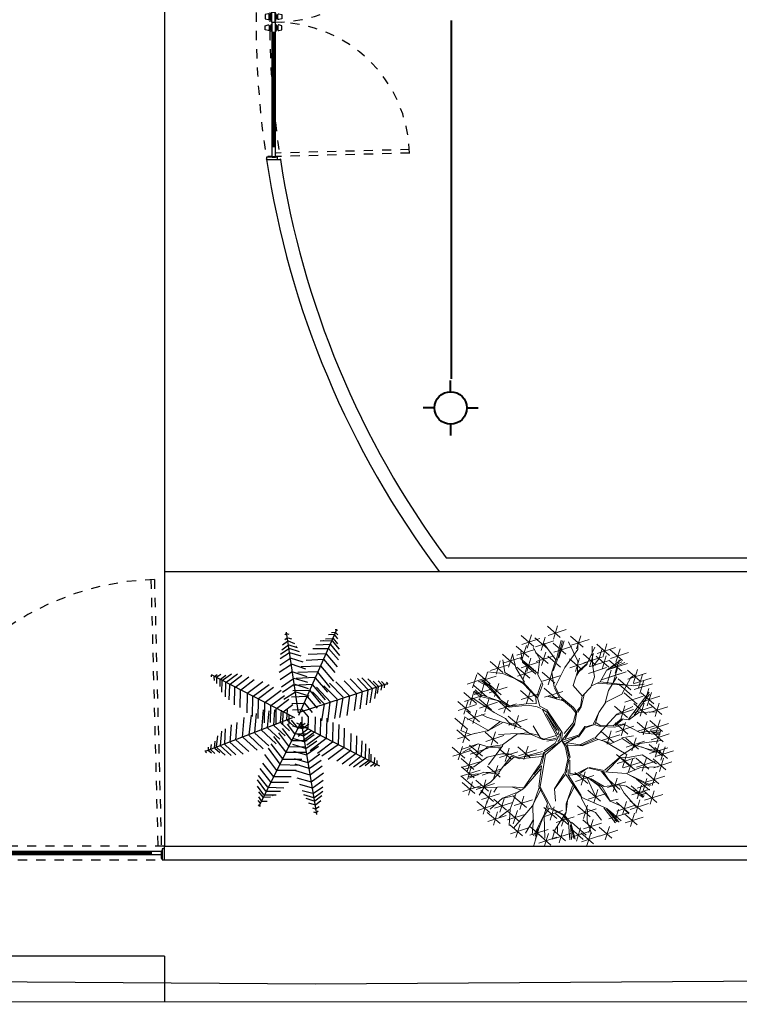
# Model space of a CAD drawing. Extents: x 2851 to 3114, y 533 to 623.
# Drawn here: x 3024 to 3032, y 557 to 568 of the extents above; entities that cross this region are included whole.
import ezdxf

# ---------------------------------------------------------------- set-up
doc = ezdxf.new("R2010")
doc.units = 0
doc.header["$LTSCALE"] = 0.5
doc.header["$MEASUREMENT"] = 0
doc.linetypes.add('HIDDEN', pattern=[0.375, 0.25, -0.125])
doc.linetypes.add('HIDDEN2', pattern=[0.1875, 0.125, -0.0625])
doc.layers.get('0').update_dxf_attribs({"linetype": 'CONTINUOUS'})
for name, color, linetype in [('2', 8, 'CONTINUOUS'), ('5', 8, 'CONTINUOUS'), ('ARBOL', 8, 'CONTINUOUS'), ('CERRA', 8, 'CONTINUOUS'), ('H', 1, 'HIDDEN'), ('PRO', 8, 'HIDDEN2'), ('PU', 8, 'CONTINUOUS')]:
    doc.layers.add(name, color=color, linetype=linetype)
for name, color, linetype, lineweight in [('CERRA_PUA', 8, 'CERCA', 25), ('lamparas', 6, 'CONTINUOUS', 40), ('red aerea', 7, 'CONTINUOUS', 40), ('SARDINELES', 8, 'CONTINUOUS', 30), ('ÁRBOLES', 8, 'CONTINUOUS', 20)]:
    doc.layers.add(name, color=color, linetype=linetype, lineweight=lineweight)
doc.linetypes.add('CERCA', pattern='A,7.7,-3.5,["X",Standard,S=2.54,R=0,X=-2.54,Y=-1.27],-1', length=12.2)

# ---------------------------------------------------------------- blocks, each defined once
blk = doc.blocks.new('PALMA')
for p, q in [((-0.37, 1.491), (-0.308, 1.545)), ((-0.31, 1.587), (-0.356, 1.553)), ((-0.319, 1.64), (-0.338, 1.628)), ((0.009, 0.08), (-0.322, 1.643)), ((-0.293, 1.635), (-0.32, 1.643)), ((-0.245, 1.57), (-0.303, 1.589)), ((-0.296, 1.547), (-0.205, 1.524)), ((-0.27, 1.368), (-0.458, 1.217)), ((-0.286, 1.438), (-0.431, 1.319)), ((-0.292, 1.476), (-0.383, 1.405)), ((-0.169, 1.447), (-0.281, 1.478)), ((-0.085, 1.391), (-0.272, 1.44)), ((-0.024, 1.311), (-0.269, 1.372)), ((-0.139, 1.409), (-0.142, 1.414)), ((0.025, 0.116), (0.507, 1.423)), ((0.453, 1.389), (0.497, 1.396)), ((0.504, 1.393), (0.527, 1.369)), ((-0.223, 1.202), (-0.462, 1.018)), ((-0.253, 1.293), (-0.457, 1.142)), ((0.01, 1.238), (-0.243, 1.296)), ((0.068, 1.127), (-0.227, 1.203)), ((0.271, 1.195), (0.417, 1.211)), ((0.292, 1.218), (0.295, 1.222)), ((0.328, 1.257), (0.445, 1.275)), ((0.466, 1.332), (0.401, 1.325)), ((0.43, 1.207), (0.525, 1.103)), ((0.456, 1.266), (0.527, 1.192)), ((0.512, 1.29), (0.478, 1.328)), ((-0.203, 1.098), (-0.439, 0.917)), ((0.083, 1.022), (-0.205, 1.098)), ((0.182, 1.073), (0.378, 1.089)), ((0.22, 1.137), (0.409, 1.157)), ((0.387, 1.084), (0.52, 0.952)), ((0.409, 1.153), (0.527, 1.026)), ((0.025, 0.123), (-1.36, 0.92)), ((-1.356, 0.921), (-1.359, 0.899)), ((-1.335, 0.937), (-1.358, 0.922)), ((-1.31, 0.892), (-1.316, 0.835)), ((-1.254, 0.929), (-1.307, 0.898)), ((-1.279, 0.783), (-1.277, 0.866)), ((-1.271, 0.876), (-1.193, 0.929)), ((-1.112, 0.904), (-1.21, 0.841)), ((-1.014, 0.929), (-1.176, 0.822)), ((-0.913, 0.92), (-1.122, 0.779)), ((-1.064, 0.9), (-1.069, 0.902)), ((-0.837, 0.897), (-1.049, 0.748)), ((-0.716, 0.866), (-0.969, 0.697)), ((-0.179, 0.978), (-0.447, 0.767)), ((-0.418, 0.649), (-0.157, 0.862)), ((-0.171, 0.972), (0.14, 0.891)), ((-0.15, 0.867), (0.178, 0.788)), ((0.057, 0.871), (0.313, 0.901)), ((0.125, 0.977), (0.35, 1.001)), ((0.311, 0.9), (0.486, 0.721)), ((0.345, 1), (0.5, 0.841)), ((-1.215, 0.831), (-1.223, 0.717)), ((-1.183, 0.81), (-1.191, 0.623)), ((-1.12, 0.776), (-1.133, 0.535)), ((-1.053, 0.738), (-1.077, 0.485)), ((-0.965, 0.7), (-0.988, 0.399)), ((-0.627, 0.808), (-0.876, 0.644)), ((-0.759, 0.585), (-0.492, 0.762)), ((-0.667, 0.531), (-0.389, 0.722)), ((-0.394, 0.563), (-0.138, 0.762)), ((-0.127, 0.762), (0.186, 0.681)), ((0.225, 0.68), (-0.02, 0.657)), ((0.261, 0.78), (0.013, 0.753)), ((0.4, 0.49), (0.231, 0.673)), ((0.269, 0.785), (0.444, 0.602)), ((-0.875, 0.645), (-0.898, 0.349)), ((-0.769, 0.583), (-0.791, 0.242)), ((-0.684, 0.185), (-0.668, 0.522)), ((-0.574, 0.478), (-0.305, 0.657)), ((-0.184, 0.604), (-0.481, 0.403)), ((-0.381, 0.429), (-0.109, 0.637)), ((-0.371, 0.355), (-0.136, 0.516)), ((-0.088, 0.526), (-0.31, 0.349)), ((0.228, 0.556), (-0.12, 0.643)), ((-0.083, 0.529), (0.194, 0.462)), ((0.187, 0.579), (-0.051, 0.553)), ((0.364, 0.405), (0.198, 0.577)), ((0.955, 0.259), (0.729, 0.515)), ((1.074, 0.291), (0.88, 0.516)), ((1.176, 0.317), (0.979, 0.544)), ((1.265, 0.353), (1.103, 0.547)), ((1.34, 0.374), (1.177, 0.552)), ((1.408, 0.394), (1.28, 0.532)), ((-0.604, 0.146), (-0.581, 0.469)), ((-0.495, 0.066), (-0.469, 0.407)), ((-0.372, 0.349), (-0.389, 0.065)), ((-0.062, 0.419), (-0.27, 0.258)), ((-0.095, 0.431), (0.154, 0.456)), ((0.196, 0.358), (-0.058, 0.423)), ((0.07, 0.017), (1.611, 0.443)), ((0.315, 0.29), (0.151, 0.457)), ((0.51, 0.141), (0.32, 0.353)), ((0.395, 0.428), (0.619, 0.169)), ((0.528, 0.449), (0.742, 0.206)), ((0.613, 0.479), (0.841, 0.23)), ((1.227, 0.087), (1.27, 0.343)), ((1.297, 0.125), (1.343, 0.373)), ((1.446, 0.402), (1.37, 0.489)), ((1.374, 0.191), (1.411, 0.38)), ((1.425, 0.278), (1.449, 0.391)), ((1.456, 0.482), (1.514, 0.422)), ((1.516, 0.41), (1.499, 0.318)), ((1.556, 0.427), (1.519, 0.471)), ((1.543, 0.361), (1.558, 0.421)), ((1.605, 0.413), (1.611, 0.44)), ((-0.041, 0.295), (-0.204, 0.168)), ((-0.019, 0.181), (-0.154, 0.08)), ((0.167, 0.247), (-0.039, 0.297)), ((0.137, 0.143), (-0.016, 0.182)), ((0.282, 0.081), (0.146, 0.235)), ((0.405, 0.109), (0.232, 0.307)), ((0.559, -0.172), (0.625, 0.181)), ((0.743, 0.194), (0.682, -0.123)), ((0.847, 0.224), (0.787, -0.109)), ((0.95, 0.251), (0.888, -0.064)), ((1.016, 0.001), (1.074, 0.293)), ((1.119, 0.022), (1.178, 0.321)), ((1.389, 0.246), (1.393, 0.249)), ((-0.856, -0.296), (-0.795, 0.019)), ((-0.753, -0.268), (-0.694, 0.064)), ((-0.65, -0.239), (-0.588, 0.078)), ((-0.466, 0.128), (-0.531, -0.225)), ((-0.42, -0.181), (-0.369, 0.1)), ((-0.266, 0.108), (-0.315, -0.15)), ((-0.153, 0.085), (-0.19, -0.123)), ((-0.048, 0.062), (-0.078, -0.093)), ((0.104, 0.011), (1.443, -0.86)), ((0.141, -0.107), (0.171, 0.048)), ((0.196, -0.04), (0.219, 0.126)), ((0.247, -0.13), (0.284, 0.079)), ((0.291, -0.105), (0.317, 0.099)), ((0.36, -0.152), (0.409, 0.105)), ((0.394, -0.179), (0.427, 0.082)), ((0.514, 0.137), (0.463, -0.144)), ((0.488, -0.236), (0.52, 0.046)), ((0.626, 0.04), (0.581, -0.299)), ((0.023, -0.062), (-1.517, -0.487)), ((-1.133, -0.131), (-1.176, -0.388)), ((-1.026, -0.067), (-1.084, -0.366)), ((-0.922, -0.045), (-0.98, -0.337)), ((-0.053, -0.029), (-0.634, -1.518)), ((-0.311, -0.153), (-0.138, -0.351)), ((-0.262, -0.131), (-0.143, -0.257)), ((-0.188, -0.039), (-0.097, -0.139)), ((-0.188, -0.125), (-0.052, -0.28)), ((-0.173, -0.106), (-0.019, -0.137)), ((-0.123, -0.038), (-0.011, -0.164)), ((-0.093, -0.14), (0.074, -0.129)), ((-0.049, -0.036), (0.359, -1.581)), ((-0.015, -0.136), (0.114, -0.029)), ((0.012, -0.248), (0.168, -0.114)), ((0.058, -0.124), (0.194, -0.044)), ((0.111, -0.219), (0.291, -0.108)), ((0.73, -0.045), (0.69, -0.367)), ((0.809, -0.09), (0.774, -0.425)), ((0.871, -0.491), (0.913, -0.152)), ((-1.331, -0.322), (-1.355, -0.436)), ((-1.28, -0.235), (-1.318, -0.425)), ((-1.295, -0.291), (-1.299, -0.293)), ((-1.203, -0.17), (-1.249, -0.417)), ((-0.98, -0.336), (-0.786, -0.56)), ((-0.861, -0.304), (-0.635, -0.559)), ((-0.519, -0.523), (-0.747, -0.275)), ((-0.434, -0.494), (-0.648, -0.25)), ((-0.302, -0.472), (-0.525, -0.214)), ((-0.416, -0.186), (-0.227, -0.397)), ((-0.223, -0.455), (-0.378, -0.289)), ((-0.314, -0.2), (-0.177, -0.349)), ((-0.222, -0.323), (0.035, -0.375)), ((-0.198, -0.211), (0.01, -0.25)), ((-0.172, -0.348), (0.029, -0.333)), ((-0.14, -0.257), (0.031, -0.243)), ((0.039, -0.372), (0.239, -0.201)), ((0.07, -0.477), (0.284, -0.29)), ((0.168, -0.318), (0.394, -0.184)), ((0.487, -0.242), (0.243, -0.39)), ((0.286, -0.481), (0.594, -0.296)), ((0.974, -0.559), (1.013, -0.264)), ((1.061, -0.618), (1.1, -0.32)), ((-1.449, -0.406), (-1.464, -0.465)), ((-1.462, -0.472), (-1.425, -0.515)), ((-1.423, -0.455), (-1.406, -0.363)), ((-1.363, -0.526), (-1.42, -0.467)), ((-1.352, -0.447), (-1.276, -0.533)), ((-1.314, -0.438), (-1.187, -0.576)), ((-1.246, -0.418), (-1.084, -0.597)), ((-1.172, -0.397), (-1.009, -0.591)), ((-1.083, -0.362), (-0.885, -0.589)), ((-0.314, -0.674), (-0.475, -0.497)), ((-0.427, -0.376), (-0.257, -0.56)), ((-0.217, -0.455), (0.006, -0.435)), ((0.065, -0.481), (-0.215, -0.427)), ((0.358, -0.366), (0.097, -0.587)), ((0.378, -0.499), (0.132, -0.71)), ((0.682, -0.376), (0.404, -0.54)), ((0.773, -0.433), (0.485, -0.609)), ((0.862, -0.492), (0.585, -0.655)), ((1.147, -0.661), (1.184, -0.411)), ((1.212, -0.703), (1.238, -0.463)), ((-0.352, -0.775), (-0.52, -0.595)), ((-0.066, -0.661), (-0.304, -0.68)), ((-0.027, -0.543), (-0.26, -0.56)), ((-0.244, -0.523), (0.108, -0.593)), ((0.12, -0.711), (-0.196, -0.646)), ((0.406, -0.584), (0.155, -0.809)), ((0.718, -0.708), (0.975, -0.558)), ((0.803, -0.771), (1.065, -0.616)), ((0.922, -0.809), (1.143, -0.671)), ((1.272, -0.741), (1.291, -0.554)), ((1.304, -0.763), (1.318, -0.649)), ((-0.605, -0.807), (-0.433, -0.998)), ((-0.392, -0.874), (-0.56, -0.689)), ((-0.095, -0.749), (-0.344, -0.774)), ((0.149, -0.815), (-0.183, -0.752)), ((0.183, -0.924), (0.441, -0.7)), ((0.997, -0.836), (1.214, -0.706)), ((1.098, -0.85), (1.265, -0.752)), ((1.149, -0.824), (1.154, -0.826)), ((1.197, -0.83), (1.298, -0.773)), ((1.357, -0.811), (1.276, -0.859)), ((1.337, -0.863), (1.392, -0.835)), ((1.37, -0.719), (1.364, -0.801)), ((1.395, -0.829), (1.404, -0.773)), ((1.439, -0.86), (1.444, -0.839)), ((-0.624, -0.931), (-0.472, -1.098)), ((-0.434, -0.997), (-0.184, -0.979)), ((-0.389, -0.883), (-0.136, -0.862)), ((0.175, -0.918), (-0.14, -0.853)), ((-0.076, -0.981), (0.215, -1.043)), ((0.213, -1.043), (0.44, -0.851)), ((0.238, -1.146), (0.467, -0.951)), ((1.417, -0.875), (1.441, -0.862)), ((-0.659, -1.114), (-0.53, -1.254)), ((-0.644, -1.041), (-0.509, -1.182)), ((-0.498, -1.185), (-0.312, -1.174)), ((-0.475, -1.094), (-0.253, -1.078)), ((-0.056, -1.085), (0.242, -1.147)), ((0.273, -1.235), (0.469, -1.074)), ((0.293, -1.309), (0.473, -1.149)), ((-0.659, -1.191), (-0.561, -1.3)), ((-0.658, -1.275), (-0.582, -1.366)), ((-0.548, -1.305), (-0.408, -1.29)), ((-0.528, -1.251), (-0.355, -1.235)), ((0.007, -1.193), (0.263, -1.239)), ((0.045, -1.264), (0.292, -1.313)), ((0.109, -1.341), (0.299, -1.381)), ((0.312, -1.378), (0.452, -1.252)), ((0.32, -1.416), (0.407, -1.341)), ((-0.652, -1.456), (-0.623, -1.491)), ((-0.603, -1.423), (-0.648, -1.375)), ((-0.616, -1.494), (-0.583, -1.492)), ((-0.542, -1.421), (-0.592, -1.428)), ((-0.568, -1.367), (-0.466, -1.359)), ((0.164, -1.357), (0.167, -1.361)), ((0.196, -1.393), (0.309, -1.419)), ((0.327, -1.487), (0.235, -1.469)), ((0.399, -1.427), (0.339, -1.484)), ((0.344, -1.526), (0.388, -1.49)), ((0.329, -1.575), (0.356, -1.581)), ((0.355, -1.579), (0.373, -1.566))]:
    blk.add_line(p, q)
blk = doc.blocks.new('ARBOLB')
at = {"layer": 'ÁRBOLES', "color": 51, "linetype": 'ByBlock'}
for p, q in [((-0.067, 1.253), (-0.065, 1.094)), ((-0.113, 1.196), (-0.289, 1.069)), ((-0.252, 1.175), (-0.074, 1.099)), ((-0.186, 1.217), (-0.184, 1.058)), ((0.011, 1.141), (-0.166, 1.014)), ((-0.061, 1.036), (-0.066, 1.135)), ((-0.062, 1.163), (-0.06, 1.003)), ((-0.051, 1.133), (-0.051, 1.04)), ((0.228, 1.194), (0.052, 1.067)), ((0.089, 1.173), (0.267, 1.098)), ((0.155, 1.216), (0.157, 1.056)), ((0.517, 1.139), (0.34, 1.012)), ((0.443, 1.161), (0.445, 1.001)), ((-0.572, 1.032), (-0.749, 0.905)), ((-0.646, 1.054), (-0.644, 0.894)), ((-0.516, 1.042), (-0.514, 0.883)), ((-0.259, 1.099), (-0.435, 0.972)), ((-0.398, 1.078), (-0.221, 1.003)), ((-0.332, 1.121), (-0.33, 0.961)), ((-0.243, 1), (-0.247, 1.11)), ((0.377, 1.118), (0.555, 1.043)), ((0.669, 1.056), (0.492, 0.929)), ((0.529, 1.035), (0.707, 0.96)), ((0.595, 1.078), (0.597, 0.918)), ((-0.751, 0.906), (-0.928, 0.779)), ((-0.825, 0.928), (-0.823, 0.768)), ((-0.712, 1.011), (-0.534, 0.936)), ((-0.583, 1), (-0.405, 0.924)), ((-0.258, 0.953), (-0.281, 1.014)), ((0.895, 0.902), (0.718, 0.775)), ((0.822, 0.923), (0.824, 0.764)), ((-0.891, 0.885), (-0.713, 0.81)), ((0.756, 0.831), (0.58, 0.704)), ((0.617, 0.81), (0.794, 0.734)), ((0.67, 0.753), (0.703, 0.883)), ((0.683, 0.852), (0.685, 0.693)), ((0.756, 0.881), (0.933, 0.805)), ((-1.053, 0.694), (-1.051, 0.534)), ((0.625, 0.703), (0.67, 0.753)), ((0.788, 0.656), (0.892, 0.7)), ((0.789, 0.666), (0.884, 0.72)), ((-0.98, 0.672), (-1.157, 0.545)), ((-1.119, 0.651), (-0.942, 0.576)), ((-1.114, 0.358), (-1.291, 0.231)), ((-1.187, 0.379), (-1.186, 0.22)), ((-0.991, 0.251), (-1.167, 0.124)), ((-1.072, 0.149), (-1.249, 0.022)), ((-1.212, 0.128), (-1.034, 0.053)), ((-1.145, 0.171), (-1.143, 0.011)), ((-1.1, -0.029), (-1.276, -0.156)), ((-1.239, -0.05), (-1.061, -0.125)), ((-1.173, -0.007), (-1.171, -0.167)), ((-1.077, -0.157), (-1.254, -0.284)), ((-1.217, -0.178), (-1.039, -0.253))]:
    blk.add_line(p, q, dxfattribs=at)
at = {"layer": 'ÁRBOLES', "color": 36, "linetype": 'ByBlock'}
for p, q in [((-0.074, 0.859), (-0.031, 1.136)), ((0.03, 0.967), (0.068, 1.136)), ((-0.391, 0.862), (-0.497, 1.026)), ((-0.365, 0.869), (-0.44, 1.051)), ((-0.07, 0.898), (-0.061, 1.036)), ((0.088, 0.813), (0.214, 1.121)), ((0.318, 0.928), (0.272, 1.11)), ((0.323, 0.932), (0.41, 1.056)), ((0.083, 0.813), (0.03, 0.967)), ((0.308, 0.731), (0.318, 0.928)), ((0.441, 0.836), (0.537, 0.998)), ((-0.288, 0.798), (-0.391, 0.862)), ((-0.287, 0.807), (-0.365, 0.869)), ((-0.128, 0.771), (-0.288, 0.798)), ((-0.201, 0.793), (-0.287, 0.807)), ((-0.103, 0.779), (-0.201, 0.793)), ((-0.103, 0.779), (-0.07, 0.898)), ((-0.068, 0.73), (-0.074, 0.859)), ((0.053, 0.614), (0.088, 0.808)), ((0.08, 0.591), (0.083, 0.813)), ((0.311, 0.76), (0.442, 0.841)), ((0.312, 0.731), (0.441, 0.836)), ((0.535, 0.732), (0.791, 0.819)), ((0.54, 0.737), (0.556, 0.799)), ((-0.623, 0.664), (-0.716, 0.727)), ((-0.302, 0.764), (-0.276, 0.633)), ((-0.272, 0.672), (-0.302, 0.764)), ((-0.092, 0.549), (-0.148, 0.679)), ((0.069, 0.577), (-0.128, 0.771)), ((0.084, 0.581), (-0.068, 0.73)), ((0.251, 0.667), (0.308, 0.731)), ((0.272, 0.68), (0.371, 0.68)), ((0.366, 0.676), (0.535, 0.732)), ((-0.423, 0.549), (-0.731, 0.581)), ((-0.413, 0.553), (-0.525, 0.659)), ((-0.276, 0.633), (-0.298, 0.467)), ((-0.279, 0.455), (-0.272, 0.672)), ((0.125, 0.206), (0.069, 0.577)), ((0.129, 0.349), (0.084, 0.581)), ((0.128, 0.384), (0.239, 0.649)), ((0.153, 0.337), (0.251, 0.667)), ((0.255, 0.652), (0.366, 0.676)), ((0.752, 0.443), (0.861, 0.595)), ((-0.24, 0.412), (-0.423, 0.549)), ((-0.192, 0.348), (-0.405, 0.528)), ((-0.161, 0.359), (-0.097, 0.545)), ((-0.142, 0.352), (-0.092, 0.549)), ((0.14, 0.353), (0.181, 0.467)), ((0.461, 0.349), (0.533, 0.476)), ((0.516, 0.408), (0.567, 0.561)), ((0.624, 0.259), (0.711, 0.522)), ((0.78, 0.327), (0.878, 0.465)), ((-0.563, 0.189), (-0.787, 0.37)), ((-0.296, 0.395), (-0.473, 0.268)), ((-0.369, 0.417), (-0.367, 0.257)), ((-0.207, 0.349), (-0.279, 0.317)), ((-0.148, 0.338), (-0.24, 0.412)), ((-0.172, 0.291), (-0.192, 0.348)), ((-0.135, 0.179), (-0.148, 0.338)), ((0.152, 0.327), (0.129, 0.349)), ((0.158, 0.242), (0.391, 0.347)), ((0.391, 0.347), (0.49, 0.346)), ((0.542, 0.425), (0.543, 0.265)), ((0.604, 0.354), (0.752, 0.443)), ((-1.094, 0.323), (-0.916, 0.248)), ((-0.866, 0.269), (-1.087, 0.332)), ((-0.806, 0.329), (-0.629, 0.254)), ((-0.649, 0.267), (-0.543, 0.196)), ((-0.269, 0.316), (-0.384, 0.205)), ((-0.299, 0.314), (-0.384, 0.205)), ((-0.204, 0.329), (-0.269, 0.316)), ((-0.204, 0.329), (-0.159, 0.186)), ((-0.146, 0.165), (-0.164, 0.335)), ((0.142, 0.19), (0.132, 0.324)), ((0.152, 0.189), (0.152, 0.327)), ((0.165, 0.212), (0.353, 0.311)), ((0.167, 0.187), (0.4, 0.336)), ((0.4, 0.336), (0.528, 0.332)), ((0.503, 0.083), (0.629, 0.253)), ((0.83, 0.149), (1.014, 0.253)), ((-1.128, 0.173), (-0.846, 0.134)), ((-0.831, 0.132), (-1.122, 0.187)), ((-0.574, 0.19), (-0.817, 0.131)), ((-0.599, 0.177), (-0.699, -0.025)), ((-0.575, 0.17), (-0.689, -0.021)), ((-0.384, 0.205), (-0.574, 0.19)), ((-0.57, 0.174), (-0.395, 0.196)), ((-0.068, 0.009), (-0.152, 0.156)), ((-0.075, 0.044), (-0.146, 0.165)), ((-0.068, 0.063), (-0.135, 0.179)), ((-0.002, -0.003), (0.125, 0.206)), ((-0.002, -0.003), (0.142, 0.19)), ((0.059, 0.05), (0.151, 0.174)), ((0.517, 0.082), (0.708, 0.156)), ((0.697, 0.004), (0.83, 0.149)), ((0.738, 0.015), (0.841, 0.157)), ((0.84, 0.148), (1.14, 0.082)), ((-0.086, 0.026), (-0.244, -0.017)), ((-0.074, 0.005), (-0.239, -0.023)), ((-0.164, -0.105), (-0.053, 0.017)), ((-0.029, 0.005), (-0.164, -0.105)), ((0.004, -0.004), (-0.075, 0.044)), ((0.004, -0.004), (-0.068, 0.063)), ((0.037, 0.022), (0.024, -0.006)), ((0.053, -0.009), (0.059, 0.05)), ((0.055, 0.006), (0.159, 0.06)), ((0.058, -0.014), (0.137, 0.037)), ((0.075, -0.035), (0.197, 0.046)), ((0.137, 0.037), (0.208, 0.055)), ((0.197, 0.046), (0.246, 0.041)), ((0.208, 0.055), (0.36, 0.039)), ((0.246, 0.041), (0.359, -0.06)), ((0.274, 0.023), (0.379, 0.032)), ((0.345, 0.04), (0.503, 0.083)), ((0.36, 0.039), (0.455, 0.009)), ((0.399, 0.035), (0.508, 0.083)), ((0.455, 0.009), (0.697, 0.004)), ((0.618, 0.003), (0.687, -0.044)), ((0.712, 0.007), (0.895, 0.009)), ((0.895, 0.009), (0.963, -0.004)), ((-0.685, -0.031), (-0.86, -0.245)), ((-0.244, -0.017), (-0.39, -0.141)), ((-0.239, -0.023), (-0.366, -0.143)), ((-0.346, -0.145), (-0.214, -0.02)), ((-0.173, -0.099), (-0.211, -0.223)), ((-0.002, -0.003), (-0.171, -0.124)), ((-0.033, -0.034), (-0.087, -0.226)), ((-0.002, -0.003), (-0.084, -0.237)), ((-0.004, -0.086), (-0.064, -0.234)), ((-0.002, -0.003), (0.02, -0.089)), ((0.02, -0.089), (0.267, -0.283)), ((0.024, -0.006), (0.035, -0.086)), ((0.035, -0.086), (0.053, -0.009)), ((0.059, -0.099), (0.059, -0.049)), ((0.059, -0.049), (0.261, -0.238)), ((0.254, -0.257), (0.059, -0.099)), ((0.061, -0.025), (0.322, -0.274)), ((0.261, -0.238), (0.084, -0.096)), ((0.687, -0.044), (0.833, -0.069)), ((-0.366, -0.143), (-0.548, -0.144)), ((-0.356, -0.149), (-0.509, -0.484)), ((-0.211, -0.223), (-0.296, -0.284)), ((-0.171, -0.124), (-0.202, -0.234)), ((0.49, -0.267), (0.688, -0.178)), ((0.515, -0.274), (0.681, -0.192)), ((-0.376, -0.29), (-0.528, -0.334)), ((-0.367, -0.301), (-0.509, -0.341)), ((-0.296, -0.289), (-0.376, -0.29)), ((-0.309, -0.317), (-0.367, -0.301)), ((-0.309, -0.455), (-0.287, -0.295)), ((-0.306, -0.288), (-0.307, -0.436)), ((-0.238, -0.25), (-0.296, -0.289)), ((-0.202, -0.234), (-0.238, -0.25)), ((-0.084, -0.237), (-0.067, -0.362)), ((-0.064, -0.234), (-0.056, -0.353)), ((0.322, -0.274), (0.254, -0.257)), ((0.267, -0.283), (0.359, -0.298)), ((0.337, -0.275), (0.386, -0.28)), ((0.359, -0.298), (0.415, -0.382)), ((0.386, -0.28), (0.49, -0.267)), ((0.407, -0.312), (0.434, -0.384)), ((0.412, -0.312), (0.515, -0.274)), ((-0.307, -0.436), (-0.346, -0.575)), ((-0.077, -0.366), (-0.095, -0.438)), ((-0.095, -0.438), (-0.084, -0.577)), ((-0.064, -0.382), (-0.089, -0.433)), ((-0.089, -0.433), (-0.068, -0.559)), ((-0.067, -0.362), (-0.012, -0.402)), ((-0.056, -0.353), (0.009, -0.394)), ((-0.012, -0.402), (0.169, -0.475)), ((0.009, -0.394), (0.146, -0.453)), ((0.301, -0.434), (0.118, -0.44)), ((0.175, -0.456), (0.301, -0.434)), ((0.41, -0.386), (0.403, -0.549)), ((0.415, -0.382), (0.624, -0.502)), ((0.423, -0.551), (0.424, -0.393)), ((0.434, -0.384), (0.621, -0.487)), ((-0.068, -0.559), (0.067, -0.643)), ((0.169, -0.475), (0.258, -0.563)), ((0.171, -0.455), (0.264, -0.549)), ((0.258, -0.563), (0.223, -0.807)), ((0.403, -0.549), (0.488, -0.632)), ((0.61, -0.506), (0.755, -0.629)), ((-0.346, -0.575), (-0.494, -0.718)), ((-0.34, -0.566), (-0.335, -0.71)), ((-0.073, -0.568), (-0.13, -0.686)), ((0.067, -0.643), (0.07, -0.806)), ((0.488, -0.632), (0.524, -0.808)), ((0.567, -0.568), (0.745, -0.644)), ((-0.126, -0.696), (-0.213, -0.776)), ((-0.13, -0.686), (-0.133, -0.81))]:
    blk.add_line(p, q, dxfattribs=at)
at = {"layer": 'ÁRBOLES', "color": 62, "linetype": 'ByBlock'}
for p, q in [((0.025, 0.963), (-0.012, 1.129)), ((-0.128, 1.12), (0.049, 1.045)), ((0.307, 1.054), (0.13, 0.926)), ((0.167, 1.032), (0.345, 0.957)), ((0.233, 1.075), (0.235, 0.916)), ((-0.561, 0.786), (-0.653, 0.909)), ((-0.622, 0.906), (-0.62, 0.747)), ((-0.23, 0.912), (-0.407, 0.785)), ((-0.303, 0.933), (-0.301, 0.774)), ((-0.155, 0.908), (-0.153, 0.748)), ((0.493, 0.974), (0.316, 0.847)), ((0.353, 0.953), (0.531, 0.878)), ((0.419, 0.996), (0.421, 0.836)), ((0.664, 0.924), (0.487, 0.797)), ((0.525, 0.903), (0.702, 0.827)), ((0.591, 0.945), (0.593, 0.786)), ((-0.549, 0.885), (-0.726, 0.757)), ((-0.221, 0.865), (-0.043, 0.79)), ((-0.086, 0.791), (-0.085, 0.756)), ((0.285, 0.875), (0.109, 0.748)), ((0.146, 0.854), (0.324, 0.779)), ((0.212, 0.897), (0.214, 0.737)), ((-0.731, 0.581), (-0.913, 0.684)), ((-0.73, 0.586), (-0.892, 0.687)), ((-0.44, 0.75), (-0.617, 0.623)), ((-0.525, 0.659), (-0.561, 0.786)), ((-0.513, 0.772), (-0.511, 0.612)), ((0.563, 0.571), (0.625, 0.703)), ((-0.851, 0.573), (-1.028, 0.446)), ((-0.931, 0.665), (-0.753, 0.589)), ((-0.925, 0.595), (-0.923, 0.435)), ((-0.535, 0.655), (-0.623, 0.664)), ((0.539, 0.614), (0.717, 0.538)), ((0.742, 0.655), (0.565, 0.528)), ((0.567, 0.561), (0.74, 0.622)), ((0.579, 0.59), (0.735, 0.617)), ((0.606, 0.656), (0.607, 0.497)), ((0.993, 0.647), (0.816, 0.52)), ((0.861, 0.595), (0.945, 0.645)), ((-0.867, 0.353), (-1.04, 0.455)), ((-0.991, 0.552), (-0.813, 0.477)), ((-0.877, 0.503), (-0.989, 0.563)), ((-0.741, 0.489), (-0.877, 0.503)), ((-0.745, 0.484), (-0.824, 0.438)), ((-0.497, 0.544), (-0.674, 0.417)), ((-0.636, 0.523), (-0.459, 0.448)), ((-0.411, 0.321), (-0.558, 0.479)), ((-1.028, 0.366), (-1.026, 0.206)), ((-0.782, 0.275), (-0.867, 0.353)), ((-0.667, 0.35), (-0.844, 0.223)), ((-0.74, 0.371), (-0.738, 0.212)), ((-0.435, 0.374), (-0.258, 0.299)), ((-1.064, 0.272), (-1.062, 0.113)), ((-0.786, 0.276), (-0.866, 0.269)), ((-0.817, 0.131), (-0.952, 0.016)), ((-0.911, 0.026), (-1.088, -0.101)), ((-1.051, 0.005), (-0.873, -0.07)), ((-0.984, 0.048), (-0.983, -0.112)), ((-0.905, 0.061), (-0.727, -0.015)), ((-0.758, 0.077), (-0.756, -0.083)), ((-0.927, -0.13), (-1.115, -0.081)), ((-0.801, -0.059), (-0.927, -0.13)), ((-1.142, -0.19), (-0.965, -0.266)), ((-1.039, -0.207), (-1.124, -0.218)), ((-0.99, -0.212), (-1.116, -0.234)), ((-1.076, -0.148), (-1.074, -0.307)), ((-0.891, -0.212), (-1.063, -0.2)), ((-0.971, -0.325), (-1.148, -0.452)), ((-0.86, -0.245), (-1.083, -0.351)), ((-1.044, -0.304), (-1.042, -0.463)), ((-1.111, -0.346), (-0.933, -0.422)), ((-0.927, -0.434), (-1.104, -0.561)), ((-0.951, -0.409), (-1.051, -0.418)), ((-1.038, -0.439), (-0.951, -0.409)), ((-1.001, -0.412), (-0.999, -0.572))]:
    blk.add_line(p, q, dxfattribs=at)
at = {"layer": 'ÁRBOLES', "color": 42, "linetype": 'ByBlock'}
for p, q in [((-0.443, 1.021), (-0.62, 0.894)), ((-0.478, 1.024), (-0.393, 0.887)), ((-0.393, 0.887), (-0.456, 1.042)), ((-0.077, 0.884), (-0.162, 1.12)), ((-0.396, 0.853), (-0.599, 0.943)), ((-0.302, 0.764), (-0.243, 1)), ((-0.689, 0.864), (-0.511, 0.788)), ((-0.369, 0.891), (-0.192, 0.815)), ((-0.081, 0.886), (-0.258, 0.759)), ((-0.791, 0.686), (-0.968, 0.559)), ((-0.696, 0.582), (-0.876, 0.704)), ((-0.864, 0.707), (-0.863, 0.548)), ((-0.58, 0.729), (-0.402, 0.654)), ((0.74, 0.622), (0.876, 0.736)), ((0.886, 0.756), (0.888, 0.596)), ((-0.57, 0.566), (-0.568, 0.406)), ((-0.99, 0.507), (-1.167, 0.38)), ((-1.13, 0.486), (-0.952, 0.411)), ((-1.064, 0.529), (-1.062, 0.369)), ((-0.565, 0.361), (-0.741, 0.489)), ((-0.605, 0.361), (-0.74, 0.484)), ((-0.955, 0.344), (-1.131, 0.217)), ((-0.626, 0.348), (-0.786, 0.276)), ((-0.447, 0.31), (-0.626, 0.348)), ((-0.455, 0.326), (-0.605, 0.361)), ((-0.422, 0.312), (-0.565, 0.361)), ((0.615, 0.403), (0.438, 0.276)), ((0.475, 0.382), (0.653, 0.307)), ((0.49, 0.346), (0.516, 0.408)), ((-1.254, 0.337), (-1.076, 0.261)), ((-1.13, 0.23), (-0.952, 0.154)), ((-0.934, 0.286), (-1.107, 0.284)), ((-1.095, 0.303), (-0.997, 0.297)), ((-0.32, 0.302), (-0.432, 0.313)), ((-0.279, 0.317), (-0.422, 0.312)), ((-0.952, 0.016), (-1.142, -0.054)), ((-0.765, 0.082), (-0.942, -0.045)), ((-0.685, 0.055), (-0.861, -0.072)), ((-0.839, 0.103), (-0.837, -0.056)), ((-0.824, 0.034), (-0.646, -0.041)), ((0.554, 0.039), (0.556, -0.121)), ((-0.689, -0.021), (-0.801, -0.059)), ((0.723, -0.094), (0.725, -0.253)), ((-1.003, -0.169), (-1.18, -0.296)), ((-1.151, -0.135), (-1.149, -0.295)), ((-0.757, -0.207), (-0.99, -0.212)), ((-0.574, -0.163), (-0.397, -0.239)), ((0.884, -0.243), (0.886, -0.402)), ((-0.823, -0.363), (-1.05, -0.408)), ((-1.03, -0.46), (-0.839, -0.371)), ((-0.795, -0.371), (-0.972, -0.498)), ((-0.934, -0.392), (-0.757, -0.467)), ((0.337, -0.412), (0.161, -0.539)), ((-1.067, -0.455), (-0.889, -0.53)), ((-0.702, -0.533), (-0.791, -0.816)), ((-0.651, -0.469), (-0.783, -0.837)), ((-0.509, -0.484), (-0.657, -0.622)), ((-0.834, -0.583), (-0.656, -0.658)), ((-0.553, -0.643), (-0.73, -0.77)), ((-0.692, -0.664), (-0.515, -0.74)), ((0.557, -0.673), (0.734, -0.748)), ((-0.494, -0.718), (-0.531, -0.932)), ((0.346, -0.711), (0.346, -0.859)), ((0.556, -0.77), (0.379, -0.897)), ((-0.611, -0.811), (-0.788, -0.938)), ((-0.684, -0.789), (-0.682, -0.949)), ((0.026, -0.843), (0.204, -0.919)), ((0.416, -0.791), (0.594, -0.866))]:
    blk.add_line(p, q, dxfattribs=at)
at = {"layer": 'ÁRBOLES', "color": 98, "linetype": 'ByBlock'}
for p, q in [((0.793, 0.815), (0.971, 0.739)), ((0.959, 0.734), (0.782, 0.607)), ((0.82, 0.713), (0.997, 0.638)), ((0.854, 0.626), (1.031, 0.55)), ((0.92, 0.668), (0.922, 0.509)), ((1.056, 0.574), (1.058, 0.415)), ((0.898, 0.329), (1.032, 0.474)), ((1.129, 0.553), (0.953, 0.426)), ((0.99, 0.532), (1.167, 0.456)), ((0.898, 0.329), (1.053, 0.442)), ((1.139, 0.349), (0.962, 0.222)), ((1, 0.328), (1.177, 0.253)), ((1.131, 0.249), (1.133, 0.09)), ((1.027, 0.127), (1.029, -0.032)), ((1.065, 0.207), (1.242, 0.131)), ((1.1, 0.106), (0.924, -0.021)), ((0.961, 0.085), (1.139, 0.009)), ((1.23, 0.035), (1.053, -0.092)), ((1.09, 0.014), (1.268, -0.061)), ((1.156, 0.057), (1.158, -0.103)), ((1.008, -0.065), (0.832, -0.193)), ((0.833, -0.069), (1.13, -0.154)), ((0.869, -0.087), (1.046, -0.162)), ((0.935, -0.044), (0.937, -0.203)), ((1.196, -0.085), (1.02, -0.212)), ((1.057, -0.106), (1.234, -0.181)), ((1.123, -0.063), (1.125, -0.223)), ((0.798, -0.214), (1.049, -0.215)), ((1.037, -0.194), (0.827, -0.212)), ((1.112, -0.195), (0.935, -0.322)), ((0.973, -0.216), (1.15, -0.291)), ((1.128, -0.214), (1.037, -0.194)), ((1.039, -0.173), (1.041, -0.333)), ((1.049, -0.215), (1.12, -0.248)), ((1.127, -0.228), (1.069, -0.213)), ((0.957, -0.264), (0.78, -0.391)), ((0.81, -0.23), (1.002, -0.334)), ((0.987, -0.347), (0.814, -0.24)), ((0.817, -0.285), (0.995, -0.361)), ((1.083, -0.367), (0.993, -0.338)), ((1.002, -0.334), (1.095, -0.348)), ((1.043, -0.323), (1.045, -0.483)), ((1.228, -0.282), (1.051, -0.409)), ((1.155, -0.261), (1.156, -0.42)), ((1.116, -0.345), (0.939, -0.472)), ((0.977, -0.366), (1.154, -0.441)), ((1.071, -0.38), (0.987, -0.347)), ((0.621, -0.487), (0.857, -0.542)), ((0.624, -0.502), (0.874, -0.523)), ((1.019, -0.513), (0.843, -0.64)), ((0.857, -0.542), (0.923, -0.672)), ((0.874, -0.523), (1.046, -0.487)), ((0.88, -0.534), (1.057, -0.61)), ((0.946, -0.492), (0.948, -0.651)), ((0.91, -0.635), (0.733, -0.762)), ((0.755, -0.629), (0.84, -0.767)), ((0.77, -0.656), (0.948, -0.731)), ((0.836, -0.613), (0.838, -0.773)), ((0.789, -0.772), (0.612, -0.899)), ((0.701, -0.718), (0.759, -0.828)), ((0.716, -0.751), (0.717, -0.91)), ((-0.578, -0.868), (-0.755, -0.995)), ((-0.592, -0.851), (-0.701, -0.904)), ((-0.651, -0.847), (-0.649, -1.006)), ((-0.579, -0.882), (-0.577, -1.041)), ((0.092, -0.801), (0.094, -0.96)), ((0.223, -0.807), (0.143, -1.051)), ((0.322, -1.094), (0.323, -0.891)), ((0.329, -0.882), (0.342, -1.091)), ((0.341, -0.859), (0.357, -1.092)), ((0.346, -0.859), (0.534, -0.997)), ((0.524, -0.808), (0.637, -0.914)), ((0.649, -0.793), (0.827, -0.869)), ((0.698, -0.885), (0.7, -1.045)), ((-0.505, -0.903), (-0.682, -1.03)), ((-0.645, -0.924), (-0.467, -1)), ((-0.531, -0.932), (-0.57, -0.977)), ((-0.271, -0.946), (-0.447, -1.073)), ((-0.243, -0.922), (-0.412, -1.072)), ((-0.41, -0.967), (-0.232, -1.042)), ((-0.377, -1.071), (-0.272, -0.958)), ((-0.244, -0.926), (-0.359, -1.083)), ((-0.255, -0.964), (-0.078, -1.04)), ((-0.05, -0.907), (-0.227, -1.034)), ((-0.189, -0.922), (-0.187, -1.081)), ((0.032, -0.923), (-0.145, -1.05)), ((-0.08, -0.919), (-0.121, -1.028)), ((-0.108, -0.944), (0.07, -1.02)), ((-0.075, -0.919), (0.001, -1.135)), ((-0.042, -0.902), (-0.04, -1.061)), ((-0.007, -0.931), (-0.033, -1.136)), ((0.103, -0.923), (0.272, -1.099)), ((0.397, -0.934), (0.22, -1.062)), ((0.257, -0.955), (0.435, -1.031)), ((0.323, -0.913), (0.325, -1.072)), ((0.614, -0.93), (0.437, -1.058)), ((0.474, -0.951), (0.652, -1.027)), ((0.54, -0.909), (0.542, -1.068)), ((0.772, -0.907), (0.595, -1.034)), ((0.632, -0.928), (0.81, -1.003)), ((-0.242, -1.066), (-0.418, -1.193)), ((-0.381, -1.087), (-0.203, -1.163)), ((-0.315, -1.045), (-0.313, -1.204)), ((-0.081, -1.075), (-0.258, -1.202)), ((-0.221, -1.096), (-0.043, -1.172)), ((-0.155, -1.054), (-0.153, -1.213)), ((-0.121, -1.028), (-0.117, -1.133)), ((0.233, -1.072), (0.056, -1.199)), ((0.093, -1.093), (0.271, -1.169)), ((0.143, -1.051), (0.17, -1.127)), ((0.159, -1.051), (0.161, -1.21)), ((0.518, -1.098), (0.342, -1.225)), ((0.379, -1.119), (0.556, -1.195)), ((0.445, -1.077), (0.447, -1.236))]:
    blk.add_line(p, q, dxfattribs=at)
at = {"layer": 'ÁRBOLES', "color": 84, "linetype": 'ByBlock'}
for p, q in [((0.947, 0.469), (0.77, 0.342)), ((0.792, 0.496), (0.97, 0.42)), ((0.873, 0.491), (0.875, 0.331)), ((0.343, 0.339), (0.345, 0.179)), ((0.528, 0.332), (0.604, 0.354)), ((0.807, 0.448), (0.985, 0.373)), ((1.066, 0.371), (1.068, 0.211)), ((0.416, 0.317), (0.239, 0.19)), ((0.277, 0.296), (0.454, 0.221)), ((0.629, 0.253), (0.775, 0.327)), ((0.637, 0.287), (0.78, 0.332)), ((0.823, 0.276), (0.646, 0.148)), ((0.683, 0.254), (0.861, 0.179)), ((0.749, 0.297), (0.751, 0.137)), ((0.775, 0.327), (0.898, 0.329)), ((1.014, 0.253), (1.122, 0.247)), ((0.628, 0.017), (0.451, -0.11)), ((0.539, 0.001), (0.641, -0.015)), ((-0.464, -0.143), (-0.749, -0.079)), ((0.488, -0.004), (0.666, -0.079)), ((-0.728, -0.156), (-0.905, -0.284)), ((-0.868, -0.178), (-0.69, -0.253)), ((-0.801, -0.135), (-0.8, -0.294)), ((-0.652, -0.237), (-0.757, -0.207)), ((-0.548, -0.144), (-0.652, -0.237)), ((-0.435, -0.142), (-0.612, -0.269)), ((-0.508, -0.121), (-0.506, -0.28)), ((0.796, -0.115), (0.62, -0.242)), ((0.657, -0.136), (0.835, -0.212)), ((0.681, -0.192), (0.81, -0.23)), ((0.688, -0.178), (0.798, -0.214)), ((-0.647, -0.242), (-0.767, -0.304)), ((-0.559, -0.284), (-0.736, -0.411)), ((-0.698, -0.305), (-0.521, -0.381)), ((-0.632, -0.263), (-0.63, -0.422)), ((-0.528, -0.334), (-0.629, -0.398)), ((0.585, -0.305), (0.409, -0.432)), ((0.446, -0.326), (0.623, -0.401)), ((0.512, -0.283), (0.514, -0.443)), ((-0.868, -0.349), (-0.866, -0.509)), ((-0.629, -0.398), (-0.823, -0.363)), ((-0.575, -0.448), (-0.66, -0.464)), ((-0.62, -0.404), (-0.53, -0.353)), ((-0.53, -0.353), (-0.589, -0.446)), ((-0.509, -0.341), (-0.575, -0.448)), ((-0.569, -0.442), (-0.567, -0.601)), ((0.198, -0.433), (0.375, -0.508)), ((-0.694, -0.562), (-0.871, -0.689)), ((-0.768, -0.541), (-0.766, -0.7)), ((-0.66, -0.464), (-0.741, -0.579)), ((-0.495, -0.463), (-0.672, -0.59)), ((-0.635, -0.484), (-0.457, -0.56)), ((0.269, -0.555), (0.346, -0.711)), ((0.343, -0.558), (0.345, -0.717)), ((0.707, -0.547), (0.53, -0.674)), ((0.634, -0.526), (0.635, -0.685)), ((-0.859, -0.615), (-1.036, -0.742)), ((-0.999, -0.636), (-0.821, -0.711)), ((-0.741, -0.579), (-0.936, -0.648)), ((-0.932, -0.593), (-0.93, -0.753)), ((0.416, -0.579), (0.239, -0.706)), ((0.277, -0.6), (0.454, -0.676)), ((0.501, -0.648), (0.691, -0.722)), ((0.513, -0.634), (0.701, -0.718)), ((0.696, -0.651), (0.519, -0.779)), ((0.623, -0.63), (0.625, -0.79)), ((-0.736, -0.703), (-0.913, -0.83)), ((-0.876, -0.724), (-0.698, -0.8)), ((-0.81, -0.682), (-0.808, -0.841)), ((-0.769, -0.715), (-0.767, -0.875)), ((-0.607, -0.738), (-0.43, -0.814)), ((-0.218, -0.776), (-0.592, -0.851)), ((-0.566, -0.844), (-0.186, -0.75)), ((-0.335, -0.71), (-0.378, -0.888)), ((-0.294, -0.783), (-0.292, -0.942)), ((-0.213, -0.776), (-0.243, -0.922)), ((0.064, -0.766), (0.055, -0.809)), ((0.335, -0.729), (0.329, -0.882)), ((0.482, -0.749), (0.484, -0.908)), ((-0.574, -0.795), (-0.397, -0.871)), ((-0.283, -0.847), (-0.46, -0.974)), ((-0.22, -0.804), (-0.397, -0.931)), ((-0.357, -0.826), (-0.355, -0.985)), ((-0.056, -0.826), (-0.232, -0.953)), ((-0.133, -0.81), (-0.08, -0.919)), ((0.055, -0.809), (-0.011, -0.921)), ((0.166, -0.822), (-0.011, -0.949)), ((0.07, -0.806), (-0.007, -0.931)), ((0.07, -0.806), (0.103, -0.923)), ((0.27, -0.794), (0.448, -0.87)), ((-0.344, -0.924), (-0.342, -1.084))]:
    blk.add_line(p, q, dxfattribs=at)
blk = doc.blocks.new('P600')
at = {"layer": 'H', "linetype": 'HIDDEN2'}
for p, q in [((0.11, 3.062), (0.033, 0.096)), ((0.148, 3.061), (0.071, 0.105)), ((5.852, 3.061), (5.929, 0.105)), ((5.89, 3.062), (5.967, 0.096))]:
    blk.add_line(p, q, dxfattribs=at)
for centre, start, end in [((0.033, 0.096), 0, 88.5085), ((5.967, 0.096), 91.4915, 180)]:
    blk.add_arc(centre, 2.967, start, end, dxfattribs=at)
at = {"layer": 'PU'}
for p, q in [((0, 0.12), (0.025, 0.12)), ((0.025, 0.12), (0.025, 0)), ((2.919, 0.123), (2.919, 0.118)), ((2.93, 0.118), (2.93, 0.106)), ((2.95, 0.118), (2.95, 0.106)), ((3.05, 0.118), (3.05, 0.106)), ((3.07, 0.118), (3.07, 0.106)), ((3.081, 0.123), (3.081, 0.118)), ((5.975, 0.12), (5.975, 0)), ((6, 0.12), (5.975, 0.12)), ((0.025, 0), (0, 0)), ((0.027, 0.061), (0.025, 0.061)), ((0.027, 0.061), (0.027, 0.096)), ((0.03, 0.061), (0.03, 0.096)), ((0.033, 0.061), (0.03, 0.061)), ((0.033, 0.058), (0.033, 0.096)), ((3, 0.096), (0.033, 0.096)), ((3, 0.058), (0.033, 0.058)), ((0.142, 0.058), (0.142, 0.096)), ((2.89, 0.082), (0.142, 0.082)), ((2.89, 0.072), (0.142, 0.072)), ((2.89, 0.058), (2.89, 0.096)), ((2.98, 0.101), (2.9, 0.101)), ((2.98, 0.096), (2.9, 0.096)), ((2.98, 0.058), (2.9, 0.058)), ((2.98, 0.053), (2.9, 0.053)), ((2.919, 0.03), (2.919, 0.035)), ((2.93, 0.035), (2.93, 0.048)), ((2.95, 0.035), (2.95, 0.048)), ((3, 0.058), (3, 0.096)), ((3, 0.058), (3, 0.096)), ((3, 0.096), (5.967, 0.096)), ((3, 0.058), (3, 0.096)), ((3, 0.058), (3, 0.096)), ((3, 0.058), (5.967, 0.058)), ((3.02, 0.101), (3.1, 0.101)), ((3.02, 0.096), (3.1, 0.096)), ((3.02, 0.058), (3.1, 0.058)), ((3.02, 0.053), (3.1, 0.053)), ((3.05, 0.035), (3.05, 0.048)), ((3.07, 0.035), (3.07, 0.048)), ((3.081, 0.03), (3.081, 0.035)), ((3.11, 0.058), (3.11, 0.096)), ((3.11, 0.082), (5.858, 0.082)), ((3.11, 0.072), (5.858, 0.072)), ((5.858, 0.058), (5.858, 0.096)), ((5.967, 0.058), (5.967, 0.096)), ((5.967, 0.061), (5.97, 0.061)), ((5.97, 0.061), (5.97, 0.096)), ((5.973, 0.061), (5.973, 0.096)), ((5.973, 0.061), (5.975, 0.061)), ((5.975, 0), (6, 0))]:
    blk.add_line(p, q, dxfattribs=at)
for points in [[(2.909, 0.135), (2.918, 0.168), (2.962, 0.168), (2.971, 0.135, -0.487928), (2.961, 0.123), (2.919, 0.123, -0.487928)], [(3.091, 0.135), (3.082, 0.168), (3.038, 0.168), (3.029, 0.135, 0.487928), (3.039, 0.123), (3.081, 0.123, 0.487928)], [(2.909, 0.018), (2.918, -0.015), (2.962, -0.015), (2.971, 0.018, 0.487928), (2.961, 0.03), (2.919, 0.03, 0.487928)], [(3.091, 0.018), (3.082, -0.015), (3.038, -0.015), (3.029, 0.018, -0.487928), (3.039, 0.03), (3.081, 0.03, -0.487928)]]:
    blk.add_lwpolyline(points, format="xyb", close=True, dxfattribs=at)
for points in [[(2.961, 0.123), (2.961, 0.118), (2.919, 0.118)], [(3.039, 0.123), (3.039, 0.118), (3.081, 0.118)], [(0.025, 0.055), (0.035, 0.055), (0.035, 0.015), (0.025, 0.015)], [(2.98, 0.096), (2.98, 0.101), (2.965, 0.106), (2.915, 0.106), (2.9, 0.101), (2.9, 0.096)], [(2.9, 0.058), (2.9, 0.053), (2.915, 0.048), (2.965, 0.048), (2.98, 0.053), (2.98, 0.058)], [(2.961, 0.03), (2.961, 0.035), (2.919, 0.035)], [(3.02, 0.096), (3.02, 0.101), (3.035, 0.106), (3.085, 0.106), (3.1, 0.101), (3.1, 0.096)], [(3.1, 0.058), (3.1, 0.053), (3.085, 0.048), (3.035, 0.048), (3.02, 0.053), (3.02, 0.058)], [(3.039, 0.03), (3.039, 0.035), (3.081, 0.035)], [(5.975, 0.055), (5.965, 0.055), (5.965, 0.015), (5.975, 0.015)]]:
    blk.add_lwpolyline(points, dxfattribs=at)
for centre in [(0.029, 0.096), (5.971, 0.096)]:
    blk.add_circle(centre, 0.00175, dxfattribs=at)
for centre, start in [((0.029, 0.096), 0), ((5.971, 0.096), 360)]:
    blk.add_arc(centre, 0.00375, start, 180, dxfattribs=at)
blk = doc.blocks.new('P300')
at = {"layer": 'H', "linetype": 'HIDDEN2'}
for p, q in [((0.071, 1.563), (0.033, 0.096)), ((0.109, 1.561), (0.071, 0.105)), ((2.891, 1.561), (2.929, 0.105)), ((2.929, 1.563), (2.967, 0.096))]:
    blk.add_line(p, q, dxfattribs=at)
for centre, start, end in [((0.033, 0.096), 0, 88.5085), ((2.967, 0.096), 91.4915, 180)]:
    blk.add_arc(centre, 1.467, start, end, dxfattribs=at)
at = {"layer": 'PU'}
for p, q in [((0, 0.12), (0.025, 0.12)), ((0.025, 0.12), (0.025, 0)), ((1.419, 0.123), (1.419, 0.118)), ((1.43, 0.118), (1.43, 0.106)), ((1.45, 0.118), (1.45, 0.106)), ((1.55, 0.118), (1.55, 0.106)), ((1.57, 0.118), (1.57, 0.106)), ((1.581, 0.123), (1.581, 0.118)), ((2.975, 0.12), (2.975, 0)), ((3, 0.12), (2.975, 0.12)), ((0.025, 0), (0, 0)), ((0.027, 0.061), (0.025, 0.061)), ((0.027, 0.061), (0.027, 0.096)), ((0.031, 0.061), (0.031, 0.096)), ((0.033, 0.061), (0.031, 0.061)), ((0.033, 0.058), (0.033, 0.096)), ((1.5, 0.096), (0.033, 0.096)), ((1.5, 0.058), (0.033, 0.058)), ((0.142, 0.058), (0.142, 0.096)), ((1.39, 0.082), (0.142, 0.082)), ((1.39, 0.072), (0.142, 0.072)), ((1.39, 0.058), (1.39, 0.096)), ((1.48, 0.101), (1.4, 0.101)), ((1.48, 0.096), (1.4, 0.096)), ((1.48, 0.058), (1.4, 0.058)), ((1.48, 0.053), (1.4, 0.053)), ((1.419, 0.03), (1.419, 0.035)), ((1.43, 0.035), (1.43, 0.048)), ((1.45, 0.035), (1.45, 0.048)), ((1.5, 0.058), (1.5, 0.096)), ((1.5, 0.096), (2.967, 0.096)), ((1.5, 0.058), (1.5, 0.096)), ((1.5, 0.058), (2.967, 0.058)), ((1.52, 0.101), (1.6, 0.101)), ((1.52, 0.096), (1.6, 0.096)), ((1.52, 0.058), (1.6, 0.058)), ((1.52, 0.053), (1.6, 0.053)), ((1.55, 0.035), (1.55, 0.048)), ((1.57, 0.035), (1.57, 0.048)), ((1.581, 0.03), (1.581, 0.035)), ((1.61, 0.058), (1.61, 0.096)), ((1.61, 0.082), (2.858, 0.082)), ((1.61, 0.072), (2.858, 0.072)), ((2.858, 0.058), (2.858, 0.096)), ((2.967, 0.058), (2.967, 0.096)), ((2.967, 0.061), (2.969, 0.061)), ((2.969, 0.061), (2.969, 0.096)), ((2.973, 0.061), (2.973, 0.096)), ((2.973, 0.061), (2.975, 0.061)), ((2.975, 0), (3, 0))]:
    blk.add_line(p, q, dxfattribs=at)
for points in [[(1.409, 0.135), (1.417, 0.168), (1.462, 0.168), (1.471, 0.135, -0.487928), (1.461, 0.123), (1.419, 0.123, -0.487928)], [(1.591, 0.135), (1.583, 0.168), (1.538, 0.168), (1.529, 0.135, 0.487928), (1.539, 0.123), (1.581, 0.123, 0.487928)], [(1.409, 0.018), (1.417, -0.015), (1.462, -0.015), (1.471, 0.018, 0.487928), (1.461, 0.03), (1.419, 0.03, 0.487928)], [(1.591, 0.018), (1.583, -0.015), (1.538, -0.015), (1.529, 0.018, -0.487928), (1.539, 0.03), (1.581, 0.03, -0.487928)]]:
    blk.add_lwpolyline(points, format="xyb", close=True, dxfattribs=at)
for points in [[(1.461, 0.123), (1.461, 0.118), (1.419, 0.118)], [(1.539, 0.123), (1.539, 0.118), (1.581, 0.118)], [(0.025, 0.055), (0.035, 0.055), (0.035, 0.015), (0.025, 0.015)], [(1.48, 0.096), (1.48, 0.101), (1.465, 0.106), (1.415, 0.106), (1.4, 0.101), (1.4, 0.096)], [(1.4, 0.058), (1.4, 0.053), (1.415, 0.048), (1.465, 0.048), (1.48, 0.053), (1.48, 0.058)], [(1.461, 0.03), (1.461, 0.035), (1.419, 0.035)], [(1.52, 0.096), (1.52, 0.101), (1.535, 0.106), (1.585, 0.106), (1.6, 0.101), (1.6, 0.096)], [(1.6, 0.058), (1.6, 0.053), (1.585, 0.048), (1.535, 0.048), (1.52, 0.053), (1.52, 0.058)], [(1.539, 0.03), (1.539, 0.035), (1.581, 0.035)], [(2.975, 0.055), (2.965, 0.055), (2.965, 0.015), (2.975, 0.015)]]:
    blk.add_lwpolyline(points, dxfattribs=at)
for centre in [(0.029, 0.096), (2.971, 0.096)]:
    blk.add_circle(centre, 0.00175, dxfattribs=at)
for centre, start in [((0.029, 0.096), 0), ((2.971, 0.096), 360)]:
    blk.add_arc(centre, 0.00375, start, 180, dxfattribs=at)

msp = doc.modelspace()

# ---------------------------------------------------------------- linework, layer by layer
at = {"layer": '2'}
for p, q in [((3025.649, 573.643), (3025.649, 558.955)), ((3025.649, 561.955), (3028.649, 561.955))]:
    msp.add_line(p, q, dxfattribs=at)
at = {"layer": '5'}
for p, q in [((3026.763, 566.455), (3026.914, 566.455)), ((3028.725, 562.105), (3044.574, 562.105)), ((3028.649, 561.955), (3044.649, 561.955))]:
    msp.add_line(p, q, dxfattribs=at)
for radius, start, end in [(10, 188.6269, 216.8699), (9.85, 188.7593, 216.4349)]:
    msp.add_arc((3036.649, 567.955), radius, start, end, dxfattribs=at)
at = {"layer": 'CERRA'}
for p, q in [((3025.649, 558.955), (3078.752, 558.955)), ((3025.649, 558.805), (3025.649, 558.955)), ((3025.649, 558.805), (3078.902, 558.805))]:
    msp.add_line(p, q, dxfattribs=at)
at = {"layer": 'CERRA_PUA', "flags": 128}
msp.add_lwpolyline([(2991.087, 610.628), (3017.757, 610.587), (3026.321, 610.794), (3035.596, 610.565), (3047.251, 610.289), (3051.844, 610.493), (3084.898, 610.723), (3084.898, 610.723), (3084.898, 610.723), (3086.974, 586.508), (3087.182, 558.527), (3068.461, 557.827), (3060.936, 557.836), (3054.572, 557.624), (3027.299, 557.449), (2991.087, 557.697)], dxfattribs=at)
at = {"layer": 'lamparas', "ltscale": 10}
for p, q in [((3028.773, 563.919), (3028.773, 564.041)), ((3028.596, 563.742), (3028.474, 563.742)), ((3028.95, 563.742), (3029.073, 563.742)), ((3028.773, 563.564), (3028.773, 563.442))]:
    msp.add_line(p, q, dxfattribs=at)
at = {"layer": 'lamparas'}
msp.add_circle((3028.773, 563.742), 0.177, dxfattribs=at)
at = {"layer": 'PRO'}
for p, q in [((3025.649, 558.955), (3019.649, 558.955)), ((3019.649, 558.805), (3025.649, 558.805))]:
    msp.add_line(p, q, dxfattribs=at)
for radius, start, end in [(10, 171.3731, 188.6269), (9.85, 171.2407, 188.7593)]:
    msp.add_arc((3036.649, 567.955), radius, start, end, dxfattribs=at)
at = {"layer": 'red aerea'}
msp.add_line((3028.778, 567.975), (3028.778, 564.059), dxfattribs=at)
at = {"layer": 'SARDINELES'}
for p, q in [((3025.649, 557.754), (3019.649, 557.755)), ((3025.649, 557.754), (3025.649, 557.254)), ((3088.381, 557.227), (2991.087, 557.268))]:
    msp.add_line(p, q, dxfattribs=at)

# ---------------------------------------------------------------- block references
at = {"layer": 'ARBOL'}
for name, p, xscale, yscale, zscale, rotation in [('PALMA', (3027.112, 560.336), -0.6400000000000001, 0.6400000000000001, 0.6400000000000001, 348.1129765717368), ('ARBOLB', (3029.984, 560.108), 0.9544797866189442, 0.9544797866189442, 0.9544797866189442, 162.0697153440348)]:
    msp.add_blockref(name, p, dxfattribs=dict(at, xscale=xscale, yscale=yscale, zscale=zscale, rotation=rotation))
at = {"layer": 'PU', "rotation": 270}
msp.add_blockref('P300', (3026.763, 569.455), dxfattribs=at)
at = {"layer": 'PU'}
msp.add_blockref('P600', (3019.649, 558.805), dxfattribs=at)

doc.saveas('drawing.dxf')
